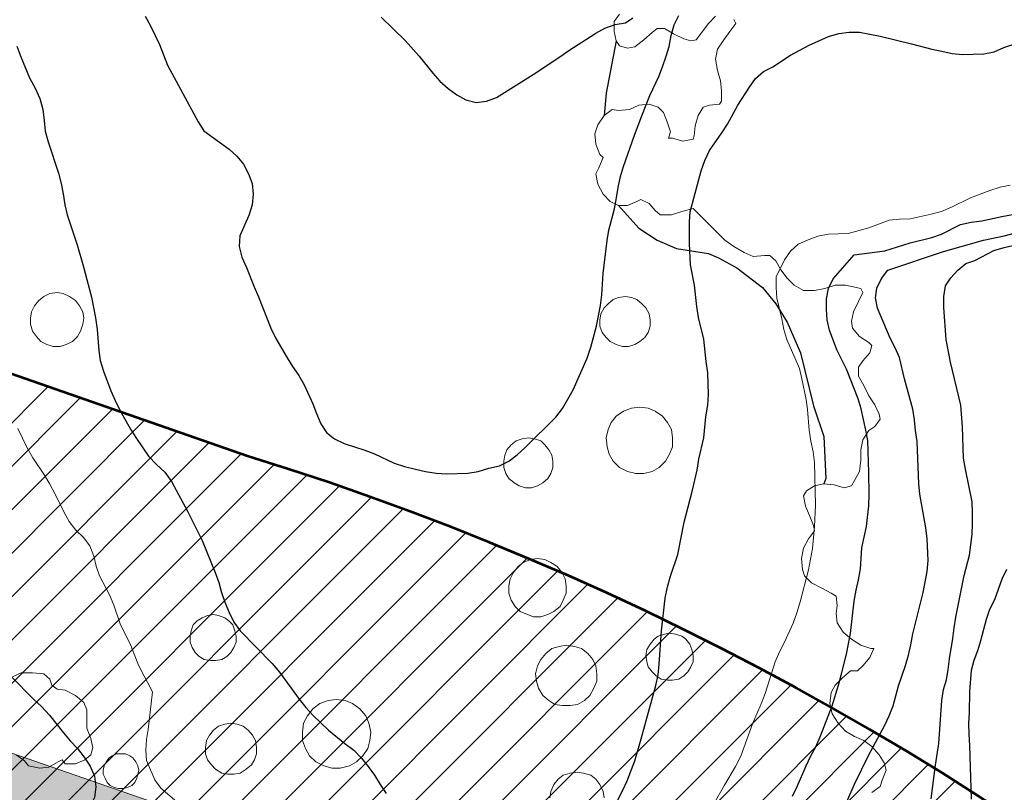
# Model space of a CAD drawing. Units: metres. Extents: x -1691763 to -1690950, y 227641 to 228301.
# Drawn here: x -1691221 to -1691125, y 228081 to 228156 of the extents above; entities that cross this region are included whole.
import ezdxf

# ---------------------------------------------------------------- set-up
doc = ezdxf.new("R2010")
doc.units = ezdxf.units.M
doc.header["$MEASUREMENT"] = 0
for name, color, linetype, lineweight in [('Nivel 11', 7, 'Continuous', 0), ('Nivel 14', 7, 'Continuous', 0), ('Nivel 16', 7, 'Continuous', 0), ('Nivel 7', 7, 'Continuous', 0), ('Nivel 8', 7, 'Continuous', 0)]:
    doc.layers.add(name, color=color, linetype=linetype, lineweight=lineweight)

msp = doc.modelspace()

# ---------------------------------------------------------------- hatches: boundary and pattern name
at = {"layer": 'Nivel 11', "linetype": 'Continuous', "lineweight": 13}
h = msp.add_hatch(color=254, dxfattribs=at)
h.dxf.hatch_style = 2
edge = h.paths.add_edge_path()
edge.add_arc((-1690556.105, 227820.864), 501.938, 558.04383, 560.99529, ccw=False)
edge.add_line((-1691033.358, 227665.392), (-1691048.609, 227706.099))
edge.add_line((-1691048.609, 227706.099), (-1691048.609, 227706.1))
edge.add_line((-1691048.609, 227706.1), (-1691056.204, 227726.373))
edge.add_line((-1691056.204, 227726.373), (-1691056.233, 227726.449))
edge.add_line((-1691056.233, 227726.449), (-1691076.128, 227779.552))
edge.add_line((-1691076.128, 227779.552), (-1691082.768, 227797.182))
edge.add_line((-1691082.768, 227797.182), (-1691093.728, 227825.099))
edge.add_line((-1691093.728, 227825.099), (-1691097.978, 227835.272))
edge.add_line((-1691097.978, 227835.272), (-1691099.438, 227838.672))
edge.add_line((-1691099.438, 227838.672), (-1691100.918, 227842.062))
edge.add_line((-1691100.918, 227842.062), (-1691102.428, 227845.432))
edge.add_line((-1691102.428, 227845.432), (-1691103.948, 227848.782))
edge.add_line((-1691103.948, 227848.782), (-1691105.498, 227852.122))
edge.add_line((-1691105.498, 227852.122), (-1691105.758, 227852.672))
edge.add_line((-1691105.758, 227852.672), (-1691107.328, 227856.002))
edge.add_line((-1691107.328, 227856.002), (-1691108.928, 227859.312))
edge.add_line((-1691108.928, 227859.312), (-1691110.548, 227862.612))
edge.add_line((-1691110.548, 227862.612), (-1691112.198, 227865.902))
edge.add_line((-1691112.198, 227865.902), (-1691113.878, 227869.172))
edge.add_line((-1691113.878, 227869.172), (-1691115.568, 227872.432))
edge.add_line((-1691115.568, 227872.432), (-1691117.298, 227875.682))
edge.add_line((-1691117.298, 227875.682), (-1691119.038, 227878.922))
edge.add_line((-1691119.038, 227878.922), (-1691120.818, 227882.142))
edge.add_line((-1691120.818, 227882.142), (-1691122.608, 227885.352))
edge.add_line((-1691122.608, 227885.352), (-1691124.428, 227888.552))
edge.add_line((-1691124.428, 227888.552), (-1691126.278, 227891.732))
edge.add_line((-1691126.278, 227891.732), (-1691128.148, 227894.902))
edge.add_line((-1691128.148, 227894.902), (-1691130.038, 227898.052))
edge.add_line((-1691130.038, 227898.052), (-1691131.958, 227901.192))
edge.add_line((-1691131.958, 227901.192), (-1691133.898, 227904.312))
edge.add_line((-1691133.898, 227904.312), (-1691135.858, 227907.422))
edge.add_line((-1691135.858, 227907.422), (-1691137.848, 227910.522))
edge.add_line((-1691137.848, 227910.522), (-1691139.858, 227913.602))
edge.add_line((-1691139.858, 227913.602), (-1691141.888, 227916.662))
edge.add_line((-1691141.888, 227916.662), (-1691143.948, 227919.712))
edge.add_line((-1691143.948, 227919.712), (-1691146.028, 227922.742))
edge.add_line((-1691146.028, 227922.742), (-1691148.128, 227925.762))
edge.add_line((-1691148.128, 227925.762), (-1691150.248, 227928.762))
edge.add_line((-1691150.248, 227928.762), (-1691152.398, 227931.752))
edge.add_line((-1691152.398, 227931.752), (-1691154.568, 227934.722))
edge.add_line((-1691154.568, 227934.722), (-1691156.758, 227937.672))
edge.add_line((-1691156.758, 227937.672), (-1691158.978, 227940.612))
edge.add_line((-1691158.978, 227940.612), (-1691161.218, 227943.522))
edge.add_line((-1691161.218, 227943.522), (-1691163.478, 227946.432))
edge.add_line((-1691163.478, 227946.432), (-1691165.758, 227949.312))
edge.add_line((-1691165.758, 227949.312), (-1691168.058, 227952.182))
edge.add_line((-1691168.058, 227952.182), (-1691170.378, 227955.032))
edge.add_line((-1691170.378, 227955.032), (-1691172.728, 227957.862))
edge.add_line((-1691172.728, 227957.862), (-1691175.098, 227960.682))
edge.add_line((-1691175.098, 227960.682), (-1691177.488, 227963.472))
edge.add_line((-1691177.488, 227963.472), (-1691179.888, 227966.252))
edge.add_line((-1691179.888, 227966.252), (-1691182.328, 227969.012))
edge.add_line((-1691182.328, 227969.012), (-1691184.778, 227971.752))
edge.add_line((-1691184.778, 227971.752), (-1691187.248, 227974.482))
edge.add_line((-1691187.248, 227974.482), (-1691189.738, 227977.182))
edge.add_line((-1691189.738, 227977.182), (-1691190.129, 227977.601))
edge.add_line((-1691190.129, 227977.601), (-1691192.248, 227979.872))
edge.add_line((-1691192.248, 227979.872), (-1691192.618, 227980.252))
edge.add_line((-1691192.618, 227980.252), (-1691205.068, 227992.962))
edge.add_line((-1691205.068, 227992.962), (-1691205.118, 227993.002))
edge.add_line((-1691205.118, 227993.002), (-1691207.748, 227995.572))
edge.add_line((-1691207.748, 227995.572), (-1691210.398, 227998.122))
edge.add_line((-1691210.398, 227998.122), (-1691213.068, 228000.652))
edge.add_line((-1691213.068, 228000.652), (-1691215.758, 228003.162))
edge.add_line((-1691215.758, 228003.162), (-1691218.468, 228005.652))
edge.add_line((-1691218.468, 228005.652), (-1691221.198, 228008.112))
edge.add_line((-1691221.198, 228008.112), (-1691223.938, 228010.562))
edge.add_line((-1691223.938, 228010.562), (-1691226.708, 228012.992))
edge.add_line((-1691226.708, 228012.992), (-1691229.488, 228015.392))
edge.add_line((-1691229.488, 228015.392), (-1691232.288, 228017.782))
edge.add_line((-1691232.288, 228017.782), (-1691235.108, 228020.142))
edge.add_line((-1691235.108, 228020.142), (-1691237.938, 228022.482))
edge.add_line((-1691237.938, 228022.482), (-1691240.798, 228024.802))
edge.add_line((-1691240.798, 228024.802), (-1691243.668, 228027.102))
edge.add_line((-1691243.668, 228027.102), (-1691246.558, 228029.372))
edge.add_line((-1691246.558, 228029.372), (-1691249.458, 228031.632))
edge.add_line((-1691249.458, 228031.632), (-1691252.388, 228033.862))
edge.add_line((-1691252.388, 228033.862), (-1691255.318, 228036.072))
edge.add_line((-1691255.318, 228036.072), (-1691258.278, 228038.262))
edge.add_line((-1691258.278, 228038.262), (-1691261.248, 228040.432))
edge.add_line((-1691261.248, 228040.432), (-1691264.238, 228042.572))
edge.add_line((-1691264.238, 228042.572), (-1691267.248, 228044.692))
edge.add_line((-1691267.248, 228044.692), (-1691270.268, 228046.792))
edge.add_line((-1691270.268, 228046.792), (-1691273.298, 228048.862))
edge.add_line((-1691273.298, 228048.862), (-1691276.358, 228050.912))
edge.add_line((-1691276.358, 228050.912), (-1691279.418, 228052.942))
edge.add_line((-1691279.418, 228052.942), (-1691282.508, 228054.952))
edge.add_line((-1691282.508, 228054.952), (-1691285.608, 228056.932))
edge.add_line((-1691285.608, 228056.932), (-1691288.718, 228058.892))
edge.add_line((-1691288.718, 228058.892), (-1691291.848, 228060.822))
edge.add_line((-1691291.848, 228060.822), (-1691294.988, 228062.732))
edge.add_line((-1691294.988, 228062.732), (-1691298.138, 228064.622))
edge.add_line((-1691298.138, 228064.622), (-1691301.318, 228066.482))
edge.add_line((-1691301.318, 228066.482), (-1691304.498, 228068.322))
edge.add_line((-1691304.498, 228068.322), (-1691307.698, 228070.142))
edge.add_line((-1691307.698, 228070.142), (-1691310.908, 228071.932))
edge.add_line((-1691310.908, 228071.932), (-1691314.138, 228073.702))
edge.add_line((-1691314.138, 228073.702), (-1691317.368, 228075.442))
edge.add_line((-1691317.368, 228075.442), (-1691320.628, 228077.162))
edge.add_line((-1691320.628, 228077.162), (-1691323.888, 228078.852))
edge.add_line((-1691323.888, 228078.852), (-1691327.168, 228080.522))
edge.add_line((-1691327.168, 228080.522), (-1691330.458, 228082.162))
edge.add_line((-1691330.458, 228082.162), (-1691333.758, 228083.782))
edge.add_line((-1691333.758, 228083.782), (-1691337.078, 228085.372))
edge.add_line((-1691337.078, 228085.372), (-1691340.398, 228086.942))
edge.add_line((-1691340.398, 228086.942), (-1691343.738, 228088.492))
edge.add_line((-1691343.738, 228088.492), (-1691347.088, 228090.002))
edge.add_line((-1691347.088, 228090.002), (-1691350.448, 228091.502))
edge.add_line((-1691350.448, 228091.502), (-1691353.818, 228092.972))
edge.add_line((-1691353.818, 228092.972), (-1691357.208, 228094.412))
edge.add_line((-1691357.208, 228094.412), (-1691360.598, 228095.822))
edge.add_line((-1691360.598, 228095.822), (-1691364.008, 228097.212))
edge.add_line((-1691364.008, 228097.212), (-1691367.408, 228098.572))
edge.add_line((-1691367.408, 228098.572), (-1691370.838, 228099.912))
edge.add_line((-1691370.838, 228099.912), (-1691374.278, 228101.232))
edge.add_line((-1691374.278, 228101.232), (-1691377.728, 228102.532))
edge.add_line((-1691377.728, 228102.532), (-1691381.198, 228103.802))
edge.add_line((-1691381.198, 228103.802), (-1691384.678, 228105.052))
edge.add_line((-1691384.678, 228105.052), (-1691388.168, 228106.292))
edge.add_line((-1691388.168, 228106.292), (-1691391.678, 228107.512))
edge.add_line((-1691391.678, 228107.512), (-1691395.188, 228108.712))
edge.add_line((-1691395.188, 228108.712), (-1691398.708, 228109.902))
edge.add_line((-1691398.708, 228109.902), (-1691402.248, 228111.072))
edge.add_line((-1691402.248, 228111.072), (-1691405.788, 228112.232))
edge.add_line((-1691405.788, 228112.232), (-1691409.338, 228113.382))
edge.add_line((-1691409.338, 228113.382), (-1691412.898, 228114.522))
edge.add_line((-1691412.898, 228114.522), (-1691416.468, 228115.662))
edge.add_line((-1691416.468, 228115.662), (-1691420.048, 228116.782))
edge.add_line((-1691420.048, 228116.782), (-1691423.628, 228117.902))
edge.add_line((-1691423.628, 228117.902), (-1691427.218, 228119.012))
edge.add_line((-1691427.218, 228119.012), (-1691430.808, 228120.112))
edge.add_line((-1691430.808, 228120.112), (-1691434.408, 228121.222))
edge.add_line((-1691434.408, 228121.222), (-1691438.018, 228122.322))
edge.add_line((-1691438.018, 228122.322), (-1691441.628, 228123.432))
edge.add_line((-1691441.628, 228123.432), (-1691460.676, 228129.249))
edge.add_line((-1691460.676, 228129.249), (-1691763.164, 228221.626))
edge.add_line((-1691763.164, 228221.626), (-1691763.164, 228249.859))
edge.add_line((-1691763.164, 228249.859), (-1691568.668, 228190.462))
edge.add_line((-1691568.668, 228190.462), (-1691555.732, 228186.93))
edge.add_line((-1691555.732, 228186.93), (-1691509.865, 228174.406))
edge.add_line((-1691509.865, 228174.406), (-1691460.676, 228160.974))
edge.add_line((-1691460.676, 228160.974), (-1691420.676, 228150.052))
edge.add_line((-1691420.676, 228150.052), (-1691374.458, 228137.432))
edge.add_line((-1691374.458, 228137.432), (-1691190.72, 228073.691))
edge.add_arc((-1691290.672, 227817.097), 275.374, 380.82711, 428.71751, ccw=False)
edge.add_line((-1691033.291, 227915.006), (-1691033.291, 227915.006))
edge.add_line((-1691033.291, 227915.006), (-1691059.32, 227940.215))
edge.add_line((-1691059.32, 227940.215), (-1691078.606, 227952.114))
edge.add_line((-1691078.606, 227952.114), (-1691086.278, 227957.064))
edge.add_line((-1691086.278, 227957.064), (-1691091.67, 227959.872))
edge.add_line((-1691091.67, 227959.872), (-1691097.161, 227962.423))
edge.add_line((-1691097.161, 227962.423), (-1691103.252, 227965.675))
edge.add_line((-1691103.252, 227965.675), (-1691108.843, 227968.109))
edge.add_line((-1691108.843, 227968.109), (-1691116.232, 227970.356))
edge.add_line((-1691116.232, 227970.356), (-1691130.131, 227974.548))
edge.add_line((-1691130.131, 227974.548), (-1691130.131, 227974.548))
edge.add_line((-1691130.131, 227974.548), (-1691130.131, 227974.548))
edge.add_arc((-1691125.475, 227988.808), 15, 251.91671, 329.01211)
edge.add_arc((-1691125.475, 227988.808), 15, 329.01211, 46.10766)
edge.add_arc((-1691290.672, 227817.097), 253.274, 46.10766, 68.62677)
edge.add_line((-1691198.368, 228052.952), (-1691198.368, 228052.952))
edge.add_line((-1691198.368, 228052.952), (-1691265.941, 228076.394))
edge.add_line((-1691265.941, 228076.394), (-1691261.372, 228073.378))
edge.add_line((-1691261.372, 228073.378), (-1691258.151, 228071.209))
edge.add_line((-1691258.151, 228071.209), (-1691254.954, 228069.02))
edge.add_line((-1691254.954, 228069.02), (-1691251.768, 228066.815))
edge.add_line((-1691251.768, 228066.815), (-1691248.592, 228064.568))
edge.add_line((-1691248.592, 228064.568), (-1691245.446, 228062.318))
edge.add_line((-1691245.446, 228062.318), (-1691242.294, 228060.026))
edge.add_line((-1691242.294, 228060.026), (-1691239.173, 228057.714))
edge.add_line((-1691239.173, 228057.714), (-1691236.069, 228055.375))
edge.add_line((-1691236.069, 228055.375), (-1691232.995, 228053.024))
edge.add_line((-1691232.995, 228053.024), (-1691229.923, 228050.646))
edge.add_line((-1691229.923, 228050.646), (-1691226.874, 228048.241))
edge.add_line((-1691226.874, 228048.241), (-1691223.842, 228045.811))
edge.add_line((-1691223.842, 228045.811), (-1691220.831, 228043.362))
edge.add_line((-1691220.831, 228043.362), (-1691217.848, 228040.899))
edge.add_line((-1691217.848, 228040.899), (-1691214.869, 228038.409))
edge.add_line((-1691214.869, 228038.409), (-1691211.911, 228035.891))
edge.add_line((-1691211.911, 228035.891), (-1691208.971, 228033.349))
edge.add_line((-1691208.971, 228033.349), (-1691206.053, 228030.788))
edge.add_line((-1691206.053, 228030.788), (-1691203.155, 228028.206))
edge.add_line((-1691203.155, 228028.206), (-1691200.277, 228025.604))
edge.add_line((-1691200.277, 228025.604), (-1691197.412, 228022.974))
edge.add_line((-1691197.412, 228022.974), (-1691194.575, 228020.321))
edge.add_line((-1691194.575, 228020.321), (-1691191.758, 228017.657))
edge.add_line((-1691191.758, 228017.657), (-1691188.962, 228014.963))
edge.add_arc((-1690886.282, 228323.878), 432.485, 225.58403, 227.63916)
edge.add_line((-1691177.689, 228004.307), (-1691177.974, 228003.995))
edge.add_line((-1691177.974, 228003.995), (-1691175.28, 228001.199))
edge.add_line((-1691175.28, 228001.199), (-1691172.612, 227998.39))
edge.add_line((-1691172.612, 227998.39), (-1691169.959, 227995.563))
edge.add_line((-1691169.959, 227995.563), (-1691167.313, 227992.691))
edge.add_line((-1691167.313, 227992.691), (-1691165.861, 227991.085))
edge.add_line((-1691165.861, 227991.085), (-1691144.738, 227966.262))
edge.add_line((-1691144.738, 227966.262), (-1691144.638, 227966.142))
edge.add_line((-1691144.638, 227966.142), (-1691143.323, 227964.478))
edge.add_line((-1691143.323, 227964.478), (-1691142.228, 227963.092))
edge.add_line((-1691142.228, 227963.092), (-1691139.848, 227960.032))
edge.add_line((-1691139.848, 227960.032), (-1691137.488, 227956.952))
edge.add_line((-1691137.488, 227956.952), (-1691135.148, 227953.852))
edge.add_line((-1691135.148, 227953.852), (-1691132.828, 227950.732))
edge.add_line((-1691132.828, 227950.732), (-1691130.538, 227947.602))
edge.add_line((-1691130.538, 227947.602), (-1691128.278, 227944.452))
edge.add_line((-1691128.278, 227944.452), (-1691126.028, 227941.282))
edge.add_line((-1691126.028, 227941.282), (-1691123.808, 227938.092))
edge.add_line((-1691123.808, 227938.092), (-1691121.618, 227934.892))
edge.add_line((-1691121.618, 227934.892), (-1691119.448, 227931.672))
edge.add_line((-1691119.448, 227931.672), (-1691117.298, 227928.442))
edge.add_line((-1691117.298, 227928.442), (-1691115.178, 227925.192))
edge.add_line((-1691115.178, 227925.192), (-1691113.078, 227921.922))
edge.add_line((-1691113.078, 227921.922), (-1691111.008, 227918.642))
edge.add_line((-1691111.008, 227918.642), (-1691108.958, 227915.342))
edge.add_line((-1691108.958, 227915.342), (-1691106.938, 227912.032))
edge.add_line((-1691106.938, 227912.032), (-1691104.938, 227908.702))
edge.add_line((-1691104.938, 227908.702), (-1691102.968, 227905.362))
edge.add_line((-1691102.968, 227905.362), (-1691101.018, 227902.002))
edge.add_line((-1691101.018, 227902.002), (-1691099.098, 227898.632))
edge.add_line((-1691099.098, 227898.632), (-1691097.208, 227895.242))
edge.add_line((-1691097.208, 227895.242), (-1691095.338, 227891.842))
edge.add_line((-1691095.338, 227891.842), (-1691093.488, 227888.422))
edge.add_line((-1691093.488, 227888.422), (-1691091.668, 227884.992))
edge.add_line((-1691091.668, 227884.992), (-1691089.878, 227881.552))
edge.add_line((-1691089.878, 227881.552), (-1691088.108, 227878.092))
edge.add_line((-1691088.108, 227878.092), (-1691086.368, 227874.622))
edge.add_line((-1691086.368, 227874.622), (-1691084.658, 227871.142))
edge.add_line((-1691084.658, 227871.142), (-1691082.968, 227867.642))
edge.add_line((-1691082.968, 227867.642), (-1691081.308, 227864.142))
edge.add_line((-1691081.308, 227864.142), (-1691081.038, 227863.562))
edge.add_line((-1691081.038, 227863.562), (-1691079.408, 227860.042))
edge.add_line((-1691079.408, 227860.042), (-1691077.808, 227856.512))
edge.add_line((-1691077.808, 227856.512), (-1691076.228, 227852.982))
edge.add_line((-1691076.228, 227852.982), (-1691072.001, 227842.851))
edge.add_line((-1691072.001, 227842.851), (-1691054.838, 227799.662))
edge.add_line((-1691054.838, 227799.662), (-1691035.02, 227746.774))
edge.add_line((-1691035.02, 227746.774), (-1691026.775, 227724.766))
edge.add_line((-1691026.775, 227724.766), (-1691004.298, 227664.882))
edge.add_line((-1691004.298, 227664.882), (-1691004.427, 227664.838))
edge.add_line((-1691004.427, 227664.838), (-1691004.427, 227664.838))
edge.add_arc((-1690570.941, 227812.065), 457.805, 198.75922, 201.93837)
edge.add_line((-1690995.595, 227641.025), (-1691024.72, 227641.025))

# ---------------------------------------------------------------- linework, layer by layer
at = {"layer": 'Nivel 11', "color": 7, "linetype": 'Continuous', "lineweight": 13, "flags": 128}
msp.add_lwpolyline([(-1691374.458, 228137.432), (-1691190.72, 228073.691), (-1691190.72, 228073.691, -0.212057), (-1691033.291, 227915.006), (-1691033.291, 227915.006), (-1691059.32, 227940.215), (-1691078.606, 227952.114), (-1691086.278, 227957.064), (-1691091.67, 227959.872), (-1691097.161, 227962.423), (-1691103.252, 227965.675), (-1691108.843, 227968.109), (-1691116.232, 227970.356), (-1691130.131, 227974.548), (-1691130.131, 227974.548), (-1691130.131, 227974.548, 0.349683), (-1691112.616, 227981.085, 0.349683), (-1691115.075, 227999.617), (-1691115.075, 227999.617, 0.098576), (-1691198.368, 228052.952), (-1691198.368, 228052.952), (-1691265.941, 228076.394)], format="xyb", dxfattribs=at)
at = {"layer": 'Nivel 14', "color": 5, "linetype": 'Continuous', "lineweight": 30}
for p, q in [((-1691337.855, 228001.21), (-1691218.639, 228120.426)), ((-1691334.426, 228000.397), (-1691215.489, 228119.334)), ((-1691330.996, 227999.583), (-1691212.338, 228118.242)), ((-1691327.567, 227998.77), (-1691209.187, 228117.15)), ((-1691324.138, 227997.956), (-1691206.036, 228116.058)), ((-1691320.709, 227997.143), (-1691202.885, 228114.967)), ((-1691317.28, 227996.33), (-1691199.735, 228113.875)), ((-1691313.851, 227995.516), (-1691196.532, 228112.835)), ((-1691310.421, 227994.703), (-1691193.327, 228111.797)), ((-1691306.992, 227993.889), (-1691190.174, 228110.707)), ((-1691303.563, 227993.076), (-1691187.022, 228109.617)), ((-1691300.134, 227992.262), (-1691183.919, 228108.478)), ((-1691297.292, 227990.862), (-1691180.84, 228107.313)), ((-1691294.898, 227989.012), (-1691177.771, 228106.14)), ((-1691292.505, 227987.163), (-1691174.765, 228104.904)), ((-1691290.111, 227985.314), (-1691171.759, 228103.667)), ((-1691287.718, 227983.465), (-1691168.791, 228102.392)), ((-1691285.324, 227981.616), (-1691165.856, 228101.084)), ((-1691282.943, 227979.755), (-1691162.92, 228099.777)), ((-1691280.582, 227977.873), (-1691160.051, 228098.404)), ((-1691278.235, 227975.977), (-1691157.184, 228097.028)), ((-1691275.902, 227974.068), (-1691154.339, 228095.63)), ((-1691273.583, 227972.144), (-1691151.541, 228094.186)), ((-1691271.279, 227970.206), (-1691148.742, 228092.742)), ((-1691268.992, 227968.25), (-1691145.987, 228091.254)), ((-1691266.721, 227966.278), (-1691143.255, 228089.744)), ((-1691264.462, 227964.294), (-1691140.523, 228088.233)), ((-1691262.218, 227962.296), (-1691137.855, 228086.659)), ((-1691259.99, 227960.282), (-1691135.188, 228085.083)), ((-1691257.78, 227958.248), (-1691132.54, 228083.489)), ((-1691255.578, 227956.207), (-1691129.937, 228081.848))]:
    msp.add_line(p, q, dxfattribs=at)
at = {"layer": 'Nivel 14', "color": 5, "linetype": 'Continuous', "lineweight": 53, "flags": 128}
msp.add_lwpolyline([(-1691012.63, 227938.59, 0.231081), (-1691199.112, 228113.659), (-1691199.112, 228113.659), (-1691223.777, 228122.206)], format="xyb", dxfattribs=at)
at = {"layer": 'Nivel 16', "color": 3, "linetype": 'Continuous', "lineweight": 13, "flags": 128}
for points in [[(-1691153.348, 228156.652), (-1691154.048, 228155.952), (-1691155.248, 228154.352), (-1691155.748, 228154.252), (-1691156.448, 228154.452), (-1691157.448, 228154.952), (-1691158.348, 228155.452), (-1691159.048, 228155.452), (-1691159.548, 228155.052), (-1691160.348, 228154.352), (-1691161.248, 228153.652), (-1691161.948, 228153.552), (-1691162.748, 228153.752), (-1691163.048, 228154.252), (-1691163.248, 228155.152), (-1691163.248, 228156.152), (-1691162.748, 228156.852)], [(-1691153.348, 228152.452), (-1691153.148, 228153.452), (-1691152.548, 228154.352), (-1691151.948, 228155.152), (-1691151.348, 228155.952), (-1691151.548, 228156.352)], [(-1691144.848, 228102.552), (-1691144.948, 228103.652), (-1691144.748, 228104.652), (-1691144.248, 228105.552), (-1691143.648, 228106.352), (-1691143.748, 228106.852), (-1691144.148, 228107.852), (-1691144.548, 228108.752), (-1691144.748, 228109.752), (-1691144.448, 228110.252), (-1691143.648, 228110.752), (-1691142.748, 228110.952), (-1691141.748, 228110.852), (-1691140.748, 228110.552), (-1691140.048, 228110.752), (-1691139.748, 228111.252), (-1691139.248, 228112.152), (-1691139.148, 228113.252), (-1691139.148, 228114.252), (-1691138.948, 228115.252), (-1691138.348, 228116.152), (-1691137.748, 228116.552), (-1691137.248, 228117.252), (-1691137.348, 228117.752), (-1691137.748, 228118.652), (-1691138.348, 228119.552), (-1691138.848, 228120.552), (-1691139.348, 228121.452), (-1691139.348, 228122.352), (-1691138.948, 228122.952), (-1691138.248, 228123.752), (-1691138.048, 228124.452), (-1691138.348, 228124.752), (-1691139.248, 228125.352), (-1691139.948, 228126.152), (-1691140.048, 228126.852), (-1691139.848, 228127.752), (-1691139.348, 228128.752), (-1691138.948, 228129.652), (-1691139.148, 228130.052), (-1691140.648, 228130.352), (-1691141.648, 228130.352), (-1691142.648, 228130.052), (-1691143.648, 228129.852), (-1691144.748, 228129.852), (-1691145.648, 228130.352), (-1691146.348, 228131.052), (-1691146.948, 228131.852), (-1691147.448, 228132.752), (-1691148.048, 228133.252), (-1691148.548, 228133.252), (-1691149.648, 228133.152), (-1691150.548, 228133.552), (-1691151.548, 228134.152), (-1691152.448, 228134.752), (-1691153.848, 228136.152), (-1691155.548, 228137.852), (-1691156.648, 228137.552), (-1691157.648, 228137.252), (-1691158.748, 228137.252), (-1691159.248, 228137.652), (-1691159.848, 228138.352), (-1691160.648, 228138.752), (-1691161.048, 228138.552), (-1691161.948, 228138.152), (-1691162.848, 228138.152), (-1691163.648, 228138.552), (-1691164.348, 228139.252), (-1691164.848, 228140.252), (-1691165.048, 228141.252), (-1691164.748, 228141.852), (-1691164.348, 228142.852), (-1691164.648, 228143.152), (-1691165.048, 228144.152), (-1691165.148, 228145.152), (-1691164.848, 228146.052), (-1691164.248, 228146.952), (-1691163.448, 228147.552), (-1691162.848, 228147.452), (-1691161.748, 228147.552), (-1691160.848, 228147.952), (-1691159.848, 228148.052), (-1691158.948, 228147.752), (-1691158.448, 228147.252), (-1691158.048, 228146.252), (-1691157.748, 228145.352), (-1691157.948, 228144.752), (-1691157.548, 228144.752), (-1691156.548, 228144.452), (-1691155.548, 228144.652), (-1691155.448, 228144.952), (-1691155.348, 228145.952), (-1691155.048, 228146.952), (-1691154.548, 228147.752), (-1691153.948, 228147.952), (-1691152.948, 228148.052), (-1691152.748, 228148.352), (-1691152.748, 228149.352), (-1691152.848, 228150.352), (-1691153.148, 228151.352), (-1691153.348, 228152.452)], [(-1691217.748, 228129.652), (-1691217.148, 228129.552), (-1691216.548, 228129.252), (-1691215.948, 228128.852), (-1691215.548, 228128.352), (-1691215.248, 228127.752), (-1691215.148, 228127.152), (-1691215.248, 228126.552), (-1691215.448, 228125.852), (-1691215.748, 228125.352), (-1691216.248, 228124.852), (-1691216.848, 228124.552), (-1691217.448, 228124.352), (-1691218.148, 228124.352), (-1691218.748, 228124.552), (-1691219.348, 228124.852), (-1691219.748, 228125.352), (-1691220.148, 228125.852), (-1691220.348, 228126.552), (-1691220.348, 228127.152), (-1691220.248, 228127.752), (-1691219.948, 228128.352), (-1691219.548, 228128.852), (-1691219.048, 228129.252), (-1691218.448, 228129.552), (-1691217.748, 228129.652)], [(-1691162.148, 228129.252), (-1691161.548, 228129.152), (-1691161.048, 228128.952), (-1691160.548, 228128.552), (-1691160.148, 228128.152), (-1691159.848, 228127.552), (-1691159.748, 228126.952), (-1691159.748, 228126.352), (-1691159.948, 228125.752), (-1691160.248, 228125.252), (-1691160.748, 228124.852), (-1691161.248, 228124.552), (-1691161.848, 228124.352), (-1691162.448, 228124.352), (-1691163.048, 228124.552), (-1691163.648, 228124.852), (-1691164.048, 228125.252), (-1691164.448, 228125.752), (-1691164.648, 228126.352), (-1691164.648, 228126.952), (-1691164.548, 228127.552), (-1691164.248, 228128.152), (-1691163.848, 228128.552), (-1691163.348, 228128.952), (-1691162.848, 228129.152), (-1691162.148, 228129.252)], [(-1691160.748, 228118.452), (-1691159.948, 228118.352), (-1691159.248, 228118.052), (-1691158.548, 228117.552), (-1691158.048, 228116.952), (-1691157.648, 228116.252), (-1691157.548, 228115.452), (-1691157.548, 228114.552), (-1691157.848, 228113.852), (-1691158.248, 228113.152), (-1691158.848, 228112.552), (-1691159.548, 228112.152), (-1691160.348, 228111.952), (-1691161.148, 228111.952), (-1691161.948, 228112.152), (-1691162.748, 228112.552), (-1691163.348, 228113.152), (-1691163.748, 228113.852), (-1691163.948, 228114.552), (-1691164.048, 228115.452), (-1691163.848, 228116.252), (-1691163.548, 228116.952), (-1691163.048, 228117.552), (-1691162.348, 228118.052), (-1691161.548, 228118.352), (-1691160.748, 228118.452)], [(-1691171.648, 228115.452), (-1691171.048, 228115.352), (-1691170.448, 228115.152), (-1691170.048, 228114.752), (-1691169.648, 228114.252), (-1691169.348, 228113.752), (-1691169.248, 228113.152), (-1691169.248, 228112.552), (-1691169.448, 228111.952), (-1691169.748, 228111.452), (-1691170.248, 228111.052), (-1691170.748, 228110.752), (-1691171.348, 228110.552), (-1691171.948, 228110.552), (-1691172.548, 228110.752), (-1691173.048, 228111.052), (-1691173.548, 228111.452), (-1691173.848, 228111.952), (-1691174.048, 228112.552), (-1691174.048, 228113.152), (-1691173.948, 228113.752), (-1691173.748, 228114.252), (-1691173.348, 228114.752), (-1691172.848, 228115.152), (-1691172.248, 228115.352), (-1691171.648, 228115.452)], [(-1691170.748, 228103.652), (-1691170.048, 228103.552), (-1691169.448, 228103.252), (-1691168.848, 228102.852), (-1691168.348, 228102.252), (-1691168.048, 228101.652), (-1691167.948, 228100.952), (-1691167.948, 228100.252), (-1691168.248, 228099.552), (-1691168.548, 228098.952), (-1691169.148, 228098.452), (-1691169.748, 228098.152), (-1691170.448, 228097.952), (-1691171.148, 228097.952), (-1691171.748, 228098.152), (-1691172.448, 228098.452), (-1691172.948, 228098.952), (-1691173.348, 228099.552), (-1691173.548, 228100.252), (-1691173.548, 228100.952), (-1691173.448, 228101.652), (-1691173.148, 228102.252), (-1691172.648, 228102.852), (-1691172.148, 228103.252), (-1691171.448, 228103.552), (-1691170.748, 228103.652)], [(-1691138.048, 228080.752), (-1691137.248, 228081.352), (-1691137.048, 228081.952), (-1691136.648, 228082.952), (-1691136.848, 228083.652), (-1691137.348, 228084.452), (-1691138.048, 228085.252), (-1691138.848, 228085.852), (-1691139.748, 228086.252), (-1691140.648, 228086.752), (-1691141.348, 228087.552), (-1691141.948, 228088.452), (-1691142.148, 228089.452), (-1691142.048, 228090.552), (-1691141.648, 228091.252), (-1691140.948, 228091.952), (-1691140.148, 228092.652), (-1691139.448, 228092.652), (-1691138.948, 228093.152), (-1691138.248, 228093.952), (-1691137.848, 228094.852), (-1691138.148, 228094.852), (-1691139.148, 228095.152), (-1691140.048, 228095.752), (-1691140.848, 228096.452), (-1691141.448, 228097.352), (-1691141.548, 228098.252), (-1691141.448, 228099.052), (-1691141.548, 228099.952), (-1691142.048, 228100.252), (-1691142.948, 228100.752), (-1691143.948, 228101.252), (-1691144.648, 228101.952), (-1691144.848, 228102.552)], [(-1691202.448, 228098.152), (-1691201.948, 228098.052), (-1691201.348, 228097.852), (-1691200.948, 228097.552), (-1691200.548, 228097.152), (-1691200.348, 228096.552), (-1691200.248, 228096.052), (-1691200.248, 228095.452), (-1691200.448, 228094.952), (-1691200.748, 228094.452), (-1691201.148, 228094.052), (-1691201.648, 228093.752), (-1691202.248, 228093.652), (-1691202.748, 228093.652), (-1691203.348, 228093.752), (-1691203.848, 228094.052), (-1691204.248, 228094.452), (-1691204.548, 228094.952), (-1691204.748, 228095.452), (-1691204.748, 228096.052), (-1691204.648, 228096.552), (-1691204.448, 228097.152), (-1691204.048, 228097.552), (-1691203.548, 228097.852), (-1691203.048, 228098.052), (-1691202.448, 228098.152)], [(-1691157.848, 228096.352), (-1691157.248, 228096.252), (-1691156.648, 228096.052), (-1691156.248, 228095.752), (-1691155.848, 228095.252), (-1691155.648, 228094.752), (-1691155.548, 228094.152), (-1691155.548, 228093.552), (-1691155.748, 228093.052), (-1691156.048, 228092.552), (-1691156.448, 228092.152), (-1691156.948, 228091.852), (-1691157.548, 228091.752), (-1691158.048, 228091.752), (-1691158.648, 228091.852), (-1691159.148, 228092.152), (-1691159.548, 228092.552), (-1691159.948, 228093.052), (-1691160.048, 228093.552), (-1691160.148, 228094.152), (-1691160.048, 228094.752), (-1691159.748, 228095.252), (-1691159.348, 228095.752), (-1691158.948, 228096.052), (-1691158.348, 228096.252), (-1691157.848, 228096.352)], [(-1691167.948, 228095.152), (-1691167.148, 228095.052), (-1691166.448, 228094.852), (-1691165.848, 228094.352), (-1691165.348, 228093.752), (-1691165.048, 228093.152), (-1691164.948, 228092.352), (-1691164.948, 228091.652), (-1691165.248, 228090.952), (-1691165.648, 228090.252), (-1691166.148, 228089.752), (-1691166.848, 228089.352), (-1691167.548, 228089.252), (-1691168.348, 228089.252), (-1691169.048, 228089.352), (-1691169.648, 228089.752), (-1691170.248, 228090.252), (-1691170.648, 228090.952), (-1691170.848, 228091.652), (-1691170.948, 228092.352), (-1691170.748, 228093.152), (-1691170.448, 228093.752), (-1691169.948, 228094.352), (-1691169.348, 228094.852), (-1691168.648, 228095.052), (-1691167.948, 228095.152)], [(-1691223.948, 228091.252), (-1691221.248, 228092.452)], [(-1691221.248, 228092.452), (-1691220.148, 228092.452), (-1691219.048, 228092.352), (-1691218.448, 228091.852), (-1691218.248, 228091.252), (-1691217.748, 228090.852), (-1691216.948, 228090.752), (-1691215.948, 228090.252), (-1691215.148, 228089.552), (-1691214.848, 228088.852), (-1691214.848, 228088.052), (-1691214.848, 228087.052), (-1691214.448, 228086.052), (-1691214.248, 228085.152), (-1691214.448, 228084.452), (-1691215.048, 228083.952), (-1691215.948, 228083.552), (-1691216.948, 228083.552), (-1691217.248, 228083.952), (-1691217.648, 228083.752), (-1691218.548, 228083.252), (-1691219.448, 228083.152), (-1691220.548, 228083.352), (-1691220.948, 228083.852), (-1691221.748, 228084.452)], [(-1691190.448, 228089.852), (-1691189.548, 228089.752), (-1691188.848, 228089.452), (-1691188.148, 228088.952), (-1691187.548, 228088.252), (-1691187.248, 228087.552), (-1691187.048, 228086.652), (-1691187.148, 228085.852), (-1691187.348, 228085.052), (-1691187.848, 228084.352), (-1691188.448, 228083.752), (-1691189.148, 228083.352), (-1691190.048, 228083.152), (-1691190.848, 228083.152), (-1691191.648, 228083.352), (-1691192.448, 228083.752), (-1691193.048, 228084.352), (-1691193.448, 228085.052), (-1691193.748, 228085.852), (-1691193.748, 228086.652), (-1691193.648, 228087.552), (-1691193.248, 228088.252), (-1691192.748, 228088.952), (-1691192.048, 228089.452), (-1691191.248, 228089.752), (-1691190.448, 228089.852)], [(-1691200.748, 228087.552), (-1691200.148, 228087.452), (-1691199.548, 228087.252), (-1691199.048, 228086.852), (-1691198.648, 228086.352), (-1691198.348, 228085.852), (-1691198.248, 228085.152), (-1691198.248, 228084.552), (-1691198.448, 228083.952), (-1691198.748, 228083.452), (-1691199.248, 228083.052), (-1691199.848, 228082.652), (-1691200.448, 228082.552), (-1691201.048, 228082.552), (-1691201.648, 228082.652), (-1691202.248, 228083.052), (-1691202.648, 228083.452), (-1691203.048, 228083.952), (-1691203.248, 228084.552), (-1691203.248, 228085.152), (-1691203.148, 228085.852), (-1691202.848, 228086.352), (-1691202.448, 228086.852), (-1691201.948, 228087.252), (-1691201.348, 228087.452), (-1691200.748, 228087.552)], [(-1691211.548, 228084.552), (-1691211.048, 228084.552), (-1691210.648, 228084.352), (-1691210.348, 228084.152), (-1691210.048, 228083.752), (-1691209.848, 228083.352), (-1691209.748, 228082.952), (-1691209.848, 228082.552), (-1691209.948, 228082.152), (-1691210.148, 228081.752), (-1691210.448, 228081.452), (-1691210.848, 228081.252), (-1691211.248, 228081.152), (-1691211.748, 228081.152), (-1691212.148, 228081.252), (-1691212.548, 228081.452), (-1691212.848, 228081.752), (-1691213.048, 228082.152), (-1691213.248, 228082.552), (-1691213.248, 228082.952), (-1691213.148, 228083.352), (-1691212.948, 228083.752), (-1691212.648, 228084.152), (-1691212.348, 228084.352), (-1691211.948, 228084.552), (-1691211.548, 228084.552)], [(-1691169.548, 228080.252), (-1691169.448, 228080.852), (-1691169.148, 228081.552), (-1691168.748, 228082.052), (-1691168.248, 228082.452), (-1691167.548, 228082.652), (-1691166.848, 228082.752)], [(-1691166.848, 228082.752), (-1691166.248, 228082.652), (-1691165.548, 228082.452), (-1691165.048, 228082.052), (-1691164.648, 228081.552), (-1691164.348, 228080.852), (-1691164.248, 228080.252)]]:
    msp.add_lwpolyline(points, dxfattribs=at)
at = {"layer": 'Nivel 16', "color": 120, "linetype": 'Continuous', "lineweight": -3, "flags": 128}
for points in [[(-1691163.048, 228154.252), (-1691164.048, 228149.152), (-1691164.248, 228146.952)], [(-1691162.848, 228138.152), (-1691160.848, 228135.952), (-1691159.048, 228134.752), (-1691157.148, 228133.952), (-1691154.048, 228133.452), (-1691153.048, 228133.052), (-1691151.248, 228132.052), (-1691148.748, 228130.152), (-1691147.448, 228128.552), (-1691146.348, 228126.752), (-1691145.048, 228123.752), (-1691143.748, 228118.552), (-1691142.748, 228115.552), (-1691142.548, 228111.452), (-1691142.748, 228110.952)]]:
    msp.add_lwpolyline(points, dxfattribs=at)
at = {"layer": 'Nivel 7', "color": 30, "linetype": 'Continuous', "lineweight": -3, "flags": 128}
for points in [[(-1691209.148, 228156.672), (-1691208.608, 228155.732), (-1691207.748, 228153.892), (-1691206.938, 228151.872), (-1691203.958, 228146.342), (-1691203.398, 228145.462), (-1691200.918, 228143.672), (-1691200.178, 228142.972), (-1691199.518, 228142.182), (-1691199.018, 228141.262), (-1691198.658, 228140.312), (-1691198.568, 228139.262), (-1691198.658, 228138.212), (-1691198.988, 228137.182), (-1691199.868, 228135.202), (-1691199.928, 228134.152), (-1691199.688, 228133.112), (-1691199.238, 228132.102), (-1691198.488, 228130.202), (-1691198.038, 228129.222), (-1691196.848, 228126.172), (-1691196.338, 228125.162), (-1691195.258, 228123.272), (-1691194.728, 228122.412), (-1691194.098, 228121.532), (-1691193.568, 228120.622), (-1691192.728, 228118.752), (-1691192.378, 228117.802), (-1691191.958, 228116.822), (-1691191.398, 228115.972), (-1691190.628, 228115.332), (-1691189.678, 228114.872), (-1691187.648, 228114.242), (-1691186.708, 228113.882), (-1691184.768, 228112.972), (-1691183.768, 228112.642), (-1691182.708, 228112.372), (-1691181.708, 228112.162), (-1691180.658, 228111.982), (-1691179.638, 228111.922), (-1691177.568, 228111.982), (-1691176.548, 228112.162), (-1691175.508, 228112.462), (-1691174.488, 228112.692), (-1691173.578, 228113.142), (-1691172.748, 228113.762), (-1691171.958, 228114.482), (-1691168.958, 228117.472), (-1691168.318, 228118.302), (-1691167.258, 228120.132), (-1691165.908, 228123.232), (-1691165.548, 228124.292), (-1691164.978, 228126.352), (-1691164.588, 228128.372), (-1691164.468, 228129.432)], [(-1691186.038, 228156.552), (-1691183.718, 228154.272), (-1691182.328, 228152.752), (-1691180.988, 228151.082), (-1691180.308, 228150.322), (-1691179.498, 228149.592), (-1691178.648, 228148.982), (-1691177.758, 228148.472), (-1691176.758, 228148.232), (-1691175.748, 228148.352), (-1691174.768, 228148.702), (-1691171.168, 228150.972), (-1691168.578, 228152.692), (-1691167.698, 228153.322), (-1691165.068, 228155.012), (-1691164.188, 228155.492), (-1691163.178, 228155.852), (-1691162.158, 228156.022), (-1691161.418, 228156.502)], [(-1691164.468, 228129.432), (-1691164.338, 228131.502), (-1691163.958, 228134.722), (-1691163.768, 228135.752), (-1691163.228, 228137.812), (-1691163.018, 228138.892), (-1691162.868, 228139.922), (-1691162.628, 228141.002), (-1691162.358, 228141.972), (-1691161.278, 228145.032), (-1691160.548, 228146.922), (-1691159.768, 228148.892), (-1691158.888, 228150.782), (-1691158.528, 228151.722), (-1691158.168, 228152.752), (-1691157.888, 228153.712), (-1691157.678, 228154.772), (-1691157.378, 228155.802), (-1691156.928, 228156.742)], [(-1691154.278, 228117.502), (-1691154.098, 228118.622), (-1691154.038, 228119.672), (-1691154.098, 228121.802), (-1691154.258, 228122.902), (-1691154.498, 228125.092), (-1691155.008, 228127.202), (-1691155.188, 228128.282), (-1691155.398, 228130.352), (-1691155.808, 228132.342), (-1691155.898, 228134.442), (-1691155.898, 228136.542), (-1691155.838, 228137.542), (-1691154.748, 228141.532), (-1691154.388, 228142.562), (-1691153.938, 228143.532), (-1691152.728, 228145.252), (-1691152.178, 228146.102), (-1691151.158, 228147.962), (-1691150.038, 228149.712), (-1691149.428, 228150.562), (-1691148.638, 228151.252), (-1691147.748, 228151.722), (-1691146.008, 228152.852), (-1691144.178, 228153.832), (-1691142.308, 228154.672), (-1691141.298, 228154.972), (-1691140.278, 228155.092), (-1691139.258, 228155.112), (-1691137.238, 228154.722), (-1691134.188, 228153.972), (-1691132.188, 228153.422), (-1691131.198, 228153.242), (-1691130.198, 228153.002), (-1691129.178, 228152.912), (-1691127.108, 228152.972), (-1691126.088, 228153.182), (-1691125.138, 228153.592), (-1691124.158, 228153.922)], [(-1691221.698, 228153.732), (-1691221.308, 228152.692), (-1691220.438, 228150.622), (-1691219.898, 228149.612), (-1691219.448, 228148.602), (-1691219.148, 228147.532), (-1691218.998, 228146.462), (-1691218.908, 228145.412), (-1691218.638, 228144.372), (-1691217.628, 228141.302), (-1691217.358, 228140.292), (-1691217.148, 228139.282), (-1691216.998, 228138.232), (-1691216.758, 228137.252), (-1691215.778, 228134.302), (-1691215.178, 228132.162), (-1691214.398, 228129.182), (-1691214.008, 228127.182), (-1691213.828, 228126.042), (-1691213.678, 228123.982), (-1691213.528, 228122.992), (-1691213.198, 228121.952), (-1691212.488, 228120.022), (-1691212.068, 228119.072), (-1691211.598, 228118.152), (-1691210.578, 228116.292), (-1691209.988, 228115.382), (-1691208.798, 228113.642), (-1691208.018, 228112.822), (-1691207.218, 228112.072), (-1691206.568, 228111.152), (-1691205.008, 228108.262), (-1691203.548, 228105.392), (-1691202.288, 228102.272), (-1691201.928, 228101.292), (-1691201.668, 228100.312), (-1691201.338, 228099.362), (-1691200.918, 228098.352), (-1691200.468, 228097.402), (-1691199.848, 228096.582), (-1691196.728, 228093.362), (-1691196.008, 228092.542), (-1691194.078, 228089.902), (-1691193.418, 228089.082), (-1691192.708, 228088.292), (-1691191.198, 228086.862), (-1691189.598, 228085.552), (-1691188.708, 228084.892), (-1691187.968, 228084.132), (-1691187.318, 228083.312), (-1691186.718, 228082.452), (-1691186.158, 228081.542), (-1691185.558, 228080.662)], [(-1691145.818, 228080.412), (-1691145.358, 228081.352), (-1691144.488, 228083.382), (-1691144.008, 228084.362), (-1691143.518, 228085.242), (-1691143.098, 228086.212), (-1691141.948, 228089.222), (-1691141.318, 228091.252), (-1691141.048, 228092.222), (-1691140.538, 228094.302), (-1691140.138, 228096.322), (-1691139.778, 228099.482), (-1691139.598, 228100.542), (-1691139.358, 228101.542), (-1691139.178, 228102.622), (-1691139.028, 228104.672), (-1691138.578, 228106.782), (-1691138.338, 228108.802), (-1691138.308, 228109.912), (-1691138.338, 228112.042), (-1691138.458, 228115.162), (-1691138.638, 228116.202), (-1691139.088, 228118.262), (-1691139.388, 228119.252), (-1691140.548, 228122.152), (-1691141.468, 228124.052), (-1691142.188, 228125.952), (-1691142.428, 228126.962), (-1691142.488, 228128.012), (-1691142.478, 228129.032), (-1691142.298, 228130.032), (-1691141.848, 228130.972), (-1691139.788, 228133.342), (-1691136.798, 228133.732), (-1691134.298, 228134.492), (-1691132.178, 228135.032), (-1691131.228, 228135.352), (-1691129.388, 228136.282), (-1691128.348, 228136.522), (-1691127.298, 228136.642), (-1691125.338, 228137.082), (-1691124.288, 228137.262)], [(-1691141.418, 228077.772), (-1691139.758, 228081.572), (-1691138.338, 228084.432), (-1691136.828, 228087.292), (-1691136.368, 228088.272), (-1691135.978, 228089.242), (-1691135.438, 228091.202), (-1691134.768, 228093.172), (-1691134.468, 228094.202), (-1691134.228, 228095.202), (-1691134.048, 228096.262), (-1691133.048, 228100.312), (-1691132.658, 228102.362), (-1691132.538, 228103.442), (-1691132.628, 228105.572), (-1691132.778, 228106.652), (-1691133.358, 228109.932), (-1691133.448, 228110.952), (-1691133.618, 228115.092), (-1691133.778, 228116.162), (-1691133.868, 228117.212), (-1691134.038, 228118.232), (-1691134.848, 228121.202), (-1691135.358, 228123.292), (-1691135.778, 228124.242), (-1691136.278, 228125.192), (-1691137.508, 228128.122), (-1691137.708, 228129.112), (-1691137.558, 228130.072), (-1691137.108, 228131.022), (-1691136.498, 228131.842), (-1691131.058, 228133.652), (-1691127.128, 228134.752), (-1691125.098, 228135.202), (-1691123.108, 228135.702)], [(-1691132.238, 228080.132), (-1691131.828, 228083.442), (-1691131.518, 228085.552), (-1691131.218, 228089.762), (-1691131.038, 228090.822), (-1691130.768, 228091.792), (-1691130.588, 228092.782), (-1691130.468, 228093.842), (-1691130.138, 228095.832), (-1691130.018, 228096.852), (-1691129.838, 228097.912), (-1691129.018, 228101.982), (-1691128.508, 228103.952), (-1691128.358, 228104.972), (-1691128.258, 228106.002), (-1691128.198, 228107.052), (-1691128.198, 228108.102), (-1691128.258, 228109.182), (-1691128.898, 228112.372), (-1691129.078, 228113.452), (-1691129.188, 228116.502), (-1691129.338, 228118.632), (-1691130.358, 228122.832), (-1691130.788, 228125.042), (-1691131.028, 228128.192), (-1691131.028, 228129.272), (-1691130.848, 228130.292), (-1691130.328, 228131.092), (-1691129.628, 228131.832), (-1691128.868, 228132.482), (-1691127.968, 228132.782), (-1691126.108, 228133.762), (-1691125.128, 228134.062), (-1691123.128, 228134.502)], [(-1691163.398, 228079.102), (-1691162.398, 228080.982), (-1691161.998, 228081.902), (-1691161.248, 228083.872), (-1691160.618, 228085.992), (-1691159.178, 228091.222), (-1691158.968, 228092.252), (-1691158.848, 228093.302), (-1691158.638, 228096.552), (-1691158.278, 228099.772), (-1691158.038, 228100.862), (-1691157.738, 228101.922), (-1691157.048, 228104.042), (-1691156.418, 228107.182), (-1691155.638, 228110.202), (-1691155.148, 228112.282), (-1691154.968, 228113.342), (-1691154.488, 228115.422), (-1691154.278, 228117.502)], [(-1691128.308, 228080.122), (-1691128.458, 228085.372), (-1691128.548, 228086.452), (-1691128.578, 228087.532), (-1691128.488, 228088.552), (-1691128.458, 228090.622), (-1691128.308, 228092.732), (-1691128.058, 228093.702), (-1691127.698, 228094.642), (-1691127.398, 228095.612), (-1691126.828, 228097.692), (-1691126.498, 228098.692), (-1691126.038, 228099.642), (-1691125.318, 228101.642), (-1691124.838, 228102.582)], [(-1691222.248, 228092.092), (-1691220.068, 228089.892), (-1691219.288, 228089.172), (-1691218.508, 228088.332), (-1691217.128, 228086.602), (-1691216.468, 228085.822), (-1691215.748, 228085.062), (-1691215.088, 228084.222), (-1691214.518, 228083.342), (-1691214.088, 228082.362), (-1691213.968, 228081.312), (-1691214.078, 228080.262), (-1691214.528, 228079.432), (-1691217.048, 228076.072), (-1691217.518, 228075.122), (-1691217.758, 228074.122)]]:
    msp.add_lwpolyline(points, dxfattribs=at)
at = {"layer": 'Nivel 8', "color": 30, "linetype": 'Continuous', "lineweight": 13, "flags": 128}
for points in [[(-1691153.478, 228079.712), (-1691152.478, 228081.482), (-1691151.388, 228083.312), (-1691150.878, 228084.312), (-1691149.738, 228087.472), (-1691148.888, 228089.442), (-1691148.498, 228090.442), (-1691147.508, 228093.532), (-1691147.088, 228094.512), (-1691146.598, 228095.452), (-1691145.758, 228097.332), (-1691145.388, 228098.342), (-1691145.058, 228099.392), (-1691144.248, 228102.542), (-1691143.858, 228104.622), (-1691143.678, 228106.762), (-1691143.558, 228108.862), (-1691143.678, 228113.032), (-1691143.798, 228114.082), (-1691144.038, 228115.122), (-1691144.188, 228116.172), (-1691144.338, 228118.202), (-1691144.488, 228119.192), (-1691144.898, 228121.222), (-1691145.138, 228122.202), (-1691146.358, 228125.052), (-1691146.658, 228126.032), (-1691146.868, 228127.082), (-1691147.348, 228129.102), (-1691147.408, 228130.122), (-1691147.408, 228131.172), (-1691146.608, 228132.852), (-1691146.008, 228133.702), (-1691145.248, 228134.362), (-1691144.298, 228134.802), (-1691143.348, 228135.162), (-1691142.328, 228135.342), (-1691140.358, 228135.422), (-1691138.358, 228135.962), (-1691136.368, 228136.712), (-1691135.348, 228136.832), (-1691134.298, 228136.862), (-1691132.238, 228137.312), (-1691131.228, 228137.572), (-1691130.278, 228137.992), (-1691128.418, 228138.892), (-1691126.518, 228139.632), (-1691125.508, 228139.932), (-1691124.518, 228140.142)], [(-1691221.598, 228116.352), (-1691220.688, 228114.462), (-1691220.108, 228113.492), (-1691218.968, 228111.792), (-1691218.458, 228110.902), (-1691217.968, 228109.992), (-1691217.068, 228108.132), (-1691216.578, 228107.252), (-1691215.918, 228106.402), (-1691215.178, 228105.682), (-1691214.548, 228104.892), (-1691214.148, 228103.882), (-1691213.928, 228102.902), (-1691213.598, 228101.952), (-1691212.628, 228100.072), (-1691212.208, 228099.092), (-1691211.538, 228097.162), (-1691210.598, 228095.282), (-1691209.868, 228093.382), (-1691209.408, 228092.442), (-1691208.898, 228091.552), (-1691208.418, 228090.612)], [(-1691208.418, 228090.612), (-1691208.848, 228086.932), (-1691208.998, 228085.932), (-1691209.058, 228084.912), (-1691208.998, 228083.892), (-1691208.198, 228081.992), (-1691207.598, 228081.172), (-1691206.038, 228079.862)]]:
    msp.add_lwpolyline(points, dxfattribs=at)

doc.saveas('drawing.dxf')
